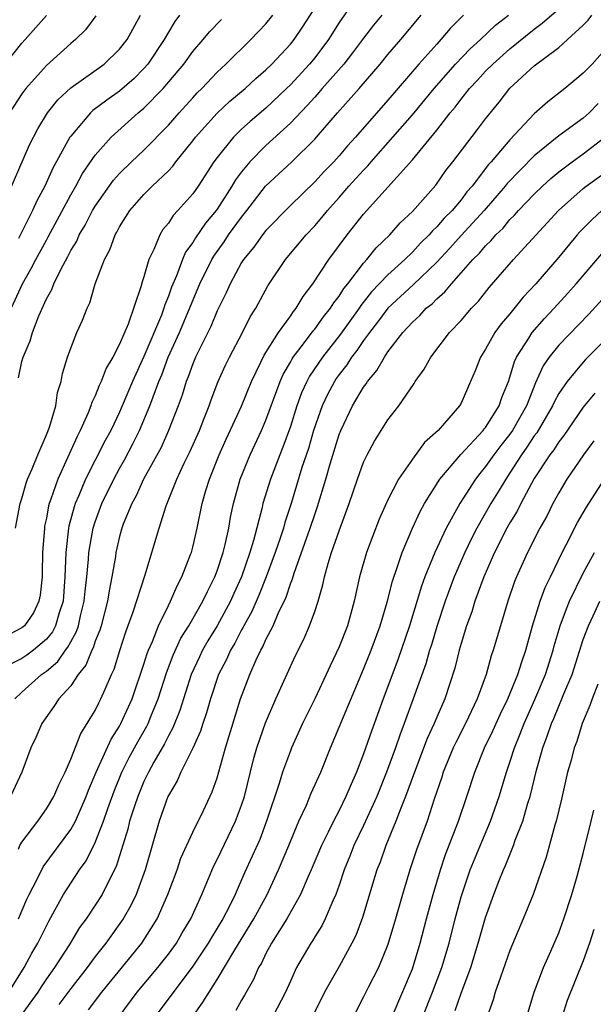
# Model space of a CAD drawing. Units: inches. Extents: x 2619000 to 2621451, y 1539000 to 1540437.
# Drawn here: x 2620433 to 2620480, y 1539174 to 1539255 of the extents above; entities that cross this region are included whole.
import ezdxf

# ---------------------------------------------------------------- set-up
doc = ezdxf.new("R2010")
doc.units = ezdxf.units.IN
doc.header["$MEASUREMENT"] = 0
doc.layers.add('LD26191539_2ft', color=122, linetype='Continuous')

msp = doc.modelspace()

# ---------------------------------------------------------------- linework, layer by layer
at = {"layer": 'LD26191539_2ft'}
for points, elevation in [([(2620432.461, 1539213), (2620432.856, 1539215), (2620433, 1539215.432), (2620433.335, 1539216.665), (2620433.462, 1539217), (2620433.836, 1539217.836), (2620434.297, 1539219), (2620435, 1539220.621), (2620435.251, 1539221.251), (2620435.763, 1539223), (2620435.914, 1539224.086), (2620436.218, 1539225), (2620436.335, 1539225.665), (2620436.744, 1539227), (2620437, 1539227.738), (2620437.509, 1539229), (2620437.966, 1539230.034), (2620438.347, 1539231), (2620438.569, 1539231.432), (2620439.012, 1539233.012), (2620439.759, 1539235), (2620440.209, 1539235.791), (2620440.634, 1539237), (2620440.778, 1539237.222), (2620441, 1539237.658), (2620441.855, 1539239), (2620443, 1539240.305), (2620443.681, 1539241), (2620445, 1539242.264), (2620445.36, 1539242.64), (2620445.62, 1539243), (2620447, 1539244.703), (2620447.22, 1539245), (2620449, 1539246.965), (2620450.048, 1539247.952), (2620451.294, 1539249), (2620452.177, 1539249.823), (2620453, 1539250.525), (2620453.488, 1539251), (2620455, 1539252.63), (2620455.301, 1539253), (2620455.984, 1539254.016), (2620457.921, 1539257)], 9208), ([(2620460.079, 1539255.921), (2620459, 1539254.401), (2620458.126, 1539253), (2620457, 1539251.514), (2620456.582, 1539251), (2620455, 1539249.298), (2620454.694, 1539249), (2620453, 1539247.393), (2620451.708, 1539246.292), (2620451, 1539245.652), (2620450.33, 1539245), (2620449, 1539243.347), (2620448.741, 1539243), (2620447.441, 1539241), (2620447, 1539240.372), (2620445.787, 1539239), (2620445.399, 1539238.601), (2620445, 1539237.959), (2620444.559, 1539237.44), (2620444.292, 1539237), (2620443.807, 1539235.807), (2620443.396, 1539235), (2620443, 1539233.585), (2620442.849, 1539233.151), (2620442.748, 1539232.748), (2620441.707, 1539229.707), (2620441, 1539228.057), (2620440.436, 1539227), (2620439.9, 1539226.1), (2620439.487, 1539225), (2620439.321, 1539224.679), (2620439, 1539223.829), (2620438.729, 1539223.271), (2620438.658, 1539223), (2620438.433, 1539222.433), (2620437.783, 1539221), (2620437.511, 1539220.489), (2620436.737, 1539218.737), (2620435.928, 1539217), (2620435.373, 1539215.373), (2620435.227, 1539215), (2620435.178, 1539214.822), (2620435, 1539213.816), (2620434.856, 1539213.143), (2620434.834, 1539213), (2620434.688, 1539211), (2620434.665, 1539209.335), (2620434.646, 1539209), (2620434.492, 1539207.508), (2620434.385, 1539207), (2620433.94, 1539206.06), (2620433.196, 1539205), (2620433, 1539204.832), (2620431, 1539203.796)], 9206), ([(2620431.515, 1539239.514), (2620433.626, 1539244.374), (2620434.299, 1539245.701), (2620435.086, 1539247), (2620435.935, 1539248.065), (2620437, 1539249.056), (2620439.745, 1539251), (2620441, 1539252.208), (2620441.613, 1539253), (2620442.717, 1539255)], 9216), ([(2620431.611, 1539251), (2620433, 1539252.708), (2620433.271, 1539253), (2620435.014, 1539254.986)], 9220), ([(2620431.912, 1539175), (2620433.182, 1539177), (2620433.816, 1539178.184), (2620434.299, 1539179), (2620435.19, 1539180.81), (2620435.707, 1539181.707), (2620436.411, 1539183), (2620437.716, 1539185), (2620438.253, 1539185.747), (2620439, 1539187.243), (2620439.687, 1539189), (2620440.044, 1539190.044), (2620440.554, 1539191.446), (2620441.199, 1539193), (2620441.798, 1539194.202), (2620442.499, 1539195.501), (2620443.229, 1539196.771), (2620443.34, 1539197), (2620443.559, 1539197.56), (2620444.163, 1539199), (2620444.852, 1539201.148), (2620445.407, 1539202.593), (2620446.03, 1539203.97), (2620446.678, 1539205), (2620447.835, 1539207), (2620448.195, 1539207.805), (2620448.822, 1539209), (2620449, 1539209.481), (2620449.49, 1539211), (2620449.661, 1539211.661), (2620449.948, 1539213), (2620450.103, 1539213.897), (2620450.341, 1539215), (2620450.884, 1539217), (2620451.695, 1539219), (2620452.639, 1539221), (2620453, 1539221.843), (2620454.158, 1539225), (2620454.414, 1539225.586), (2620455, 1539226.577), (2620455.145, 1539226.855), (2620455.243, 1539227), (2620456.089, 1539228.089), (2620456.864, 1539229.137), (2620457, 1539229.288), (2620457.713, 1539230.287), (2620458.304, 1539231), (2620458.561, 1539231.439), (2620459, 1539231.992), (2620459.383, 1539232.617), (2620459.704, 1539233), (2620461, 1539234.699), (2620461.282, 1539235), (2620462.044, 1539235.956), (2620463.162, 1539237), (2620464.004, 1539237.996), (2620465, 1539238.925), (2620466.915, 1539241.085), (2620467.733, 1539242.267), (2620468.313, 1539243), (2620470.35, 1539245.65), (2620471, 1539246.523), (2620472.11, 1539247.89), (2620473, 1539249.021), (2620475, 1539250.844), (2620477, 1539252.367), (2620477.717, 1539253), (2620479, 1539254.175), (2620479.418, 1539254.582), (2620479.722, 1539255)], 9194), ([(2620439.056, 1539254.944), (2620438.195, 1539253.805), (2620437.387, 1539253), (2620437, 1539252.681), (2620435, 1539250.887), (2620433.308, 1539249), (2620433, 1539248.572), (2620431.977, 1539247)], 9218), ([(2620469.205, 1539255), (2620468.093, 1539253.908), (2620467.343, 1539253), (2620467, 1539252.64), (2620465.531, 1539251), (2620463, 1539248.044), (2620460.338, 1539245), (2620459.697, 1539244.303), (2620459, 1539243.488), (2620458.553, 1539243), (2620457.786, 1539242.214), (2620457, 1539241.362), (2620455, 1539239.42), (2620453, 1539237.369), (2620452.706, 1539237), (2620452.003, 1539235.997), (2620451.158, 1539235), (2620451, 1539234.748), (2620450.059, 1539233), (2620449.745, 1539232.255), (2620449, 1539230.774), (2620448.486, 1539229.514), (2620447.437, 1539227.437), (2620447.23, 1539227), (2620447, 1539226.459), (2620446.624, 1539225.376), (2620446.462, 1539225), (2620446.124, 1539223.876), (2620445.805, 1539223), (2620445.024, 1539220.975), (2620444.397, 1539219.603), (2620442.973, 1539217), (2620442.36, 1539215.64), (2620442.003, 1539215), (2620441.304, 1539213.304), (2620441.194, 1539213), (2620441, 1539212.314), (2620440.7, 1539211), (2620440.655, 1539210.655), (2620440.377, 1539209), (2620440.14, 1539207.86), (2620440.017, 1539207), (2620439.483, 1539205), (2620439.374, 1539204.625), (2620439, 1539203.731), (2620438.823, 1539203.177), (2620438.722, 1539203), (2620438.244, 1539201.756), (2620437.609, 1539201), (2620437, 1539200.085), (2620436.029, 1539199), (2620435.625, 1539198.374), (2620434.634, 1539197), (2620434.145, 1539195.855), (2620433.736, 1539195), (2620432.977, 1539193), (2620432.067, 1539191)], 9200), ([(2620462.509, 1539255), (2620461.82, 1539254.18), (2620461, 1539253.121), (2620460.091, 1539251.909), (2620459.371, 1539251), (2620457.621, 1539249), (2620457.34, 1539248.66), (2620457, 1539248.299), (2620456.392, 1539247.608), (2620455, 1539246.152), (2620453, 1539244.324), (2620451.675, 1539243), (2620451, 1539242.181), (2620450.495, 1539241.505), (2620450.212, 1539241), (2620449, 1539239.113), (2620448.919, 1539239), (2620448.04, 1539237.96), (2620447.228, 1539236.772), (2620447, 1539236.376), (2620446.411, 1539235.589), (2620446.162, 1539235), (2620445.665, 1539233.665), (2620445.261, 1539232.739), (2620445, 1539231.977), (2620444.711, 1539231.289), (2620444.637, 1539231), (2620444.424, 1539230.424), (2620443, 1539227.057), (2620442.058, 1539225), (2620441.226, 1539223), (2620441, 1539222.498), (2620440.273, 1539221), (2620439.825, 1539220.176), (2620438.216, 1539217), (2620437.652, 1539215.652), (2620437.359, 1539215), (2620437.268, 1539214.732), (2620436.846, 1539213.154), (2620436.819, 1539213), (2620436.593, 1539211), (2620436.524, 1539209), (2620436.369, 1539207), (2620436.055, 1539206.055), (2620435.755, 1539205), (2620435.497, 1539204.503), (2620435, 1539203.891), (2620433.94, 1539203), (2620433.401, 1539202.599), (2620433, 1539202.328), (2620432.114, 1539201.886)], 9204), ([(2620432.417, 1539199), (2620433, 1539199.567), (2620434.59, 1539201), (2620435, 1539201.289), (2620435.933, 1539202.067), (2620436.573, 1539203), (2620436.764, 1539203.236), (2620437, 1539203.689), (2620437.477, 1539204.523), (2620437.629, 1539205), (2620437.811, 1539205.811), (2620438.111, 1539207), (2620438.172, 1539207.828), (2620438.314, 1539209), (2620438.46, 1539210.46), (2620438.483, 1539211), (2620438.836, 1539213), (2620439, 1539213.509), (2620439.551, 1539215), (2620440.522, 1539217), (2620441, 1539217.886), (2620441.407, 1539218.593), (2620442.099, 1539219.901), (2620442.642, 1539221), (2620443.493, 1539223), (2620443.742, 1539223.742), (2620444.222, 1539225), (2620444.453, 1539225.547), (2620444.995, 1539227), (2620445.912, 1539229), (2620447.59, 1539233), (2620448.566, 1539235), (2620448.725, 1539235.275), (2620449.568, 1539236.432), (2620449.942, 1539237), (2620451, 1539238.464), (2620451.433, 1539239), (2620452.974, 1539241), (2620455.111, 1539243), (2620457, 1539244.843), (2620457.144, 1539245), (2620458.872, 1539247), (2620460.644, 1539249), (2620462.364, 1539251), (2620463, 1539251.774), (2620464.05, 1539253), (2620465.712, 1539255)], 9202), ([(2620432.703, 1539186.703), (2620432.828, 1539187), (2620433, 1539187.287), (2620434.287, 1539189), (2620435, 1539189.994), (2620435.613, 1539191), (2620436.027, 1539191.973), (2620436.537, 1539193), (2620437, 1539194.074), (2620437.816, 1539196.184), (2620438.357, 1539197), (2620438.592, 1539197.408), (2620439, 1539198.054), (2620439.306, 1539198.694), (2620439.477, 1539199), (2620439.808, 1539199.808), (2620440.333, 1539201), (2620440.55, 1539201.45), (2620441.018, 1539202.982), (2620441.51, 1539204.49), (2620442.125, 1539206.125), (2620443.085, 1539209.085), (2620444.236, 1539213), (2620444.818, 1539214.818), (2620445.698, 1539217), (2620446.299, 1539218.299), (2620446.763, 1539219.237), (2620447.543, 1539221), (2620447.921, 1539221.921), (2620448.335, 1539223), (2620448.503, 1539223.497), (2620449.066, 1539224.934), (2620449.671, 1539226.329), (2620450.002, 1539227), (2620451.068, 1539229), (2620451.712, 1539230.288), (2620452.183, 1539231), (2620453.156, 1539232.844), (2620454.616, 1539235), (2620456.296, 1539237), (2620457, 1539237.741), (2620457.581, 1539238.419), (2620458.038, 1539239), (2620459, 1539240.072), (2620459.804, 1539241), (2620461, 1539242.316), (2620461.343, 1539242.657), (2620461.628, 1539243), (2620463.406, 1539245), (2620465, 1539246.848), (2620466.778, 1539249), (2620468.548, 1539251), (2620469.753, 1539252.247), (2620470.594, 1539253), (2620471.827, 1539254.173), (2620472.873, 1539255)], 9198), ([(2620432.705, 1539225.294), (2620433, 1539226.645), (2620433.091, 1539227), (2620433.679, 1539228.321), (2620433.859, 1539229), (2620434.382, 1539230.382), (2620435, 1539231.765), (2620435.458, 1539232.542), (2620435.616, 1539233), (2620436.172, 1539234.172), (2620436.765, 1539235.235), (2620437, 1539235.716), (2620437.494, 1539236.506), (2620437.695, 1539237), (2620438.185, 1539237.815), (2620438.786, 1539239), (2620439, 1539239.363), (2620440.504, 1539241.496), (2620441, 1539242.048), (2620441.983, 1539243), (2620443, 1539243.947), (2620445, 1539245.995), (2620445.878, 1539247), (2620447, 1539248.242), (2620447.364, 1539248.636), (2620447.742, 1539249), (2620449, 1539250.337), (2620449.723, 1539251), (2620451.759, 1539253), (2620453, 1539254.299), (2620453.562, 1539255)], 9210), ([(2620432.709, 1539181), (2620433.402, 1539182.598), (2620433.593, 1539183), (2620434.242, 1539184.242), (2620434.745, 1539185.255), (2620437, 1539188.315), (2620437.379, 1539189), (2620438.268, 1539191), (2620438.461, 1539191.539), (2620439.08, 1539193), (2620440.298, 1539195.702), (2620441, 1539196.787), (2620441.117, 1539197), (2620442.023, 1539199), (2620443, 1539201.854), (2620443.268, 1539202.732), (2620443.376, 1539203), (2620443.695, 1539203.695), (2620444.205, 1539205), (2620445, 1539206.66), (2620445.18, 1539207), (2620445.721, 1539208.279), (2620446.118, 1539209), (2620446.821, 1539210.821), (2620446.885, 1539211), (2620447, 1539211.43), (2620447.361, 1539213), (2620447.773, 1539215), (2620448.08, 1539216.08), (2620448.365, 1539217), (2620449.159, 1539219), (2620449.728, 1539220.272), (2620450.993, 1539222.993), (2620451.802, 1539225), (2620452.572, 1539226.572), (2620452.843, 1539227.158), (2620454.03, 1539229), (2620455, 1539230.361), (2620455.256, 1539230.744), (2620455.488, 1539231), (2620456.039, 1539231.961), (2620456.856, 1539233), (2620458.16, 1539235), (2620459.66, 1539237), (2620461, 1539238.691), (2620465, 1539243.165), (2620467, 1539245.597), (2620468.104, 1539247), (2620468.52, 1539247.48), (2620469, 1539248.125), (2620469.697, 1539249), (2620470.333, 1539249.667), (2620471, 1539250.405), (2620471.585, 1539251), (2620473, 1539252.25), (2620475, 1539253.867), (2620475.656, 1539254.345), (2620477, 1539255.514)], 9196), ([(2620445.925, 1539255), (2620445.522, 1539254.478), (2620445, 1539253.619), (2620444.651, 1539253), (2620443.328, 1539251), (2620443, 1539250.622), (2620442.186, 1539249.814), (2620441, 1539248.787), (2620439.949, 1539248.051), (2620438.817, 1539247.183), (2620438.628, 1539247), (2620437, 1539245.103), (2620436.93, 1539245), (2620435.534, 1539242.467), (2620434.87, 1539241), (2620434.215, 1539239.785), (2620433.872, 1539239), (2620432.718, 1539236.718)], 9214), ([(2620431.379, 1539229.379), (2620433.043, 1539233), (2620433.755, 1539234.244), (2620434.131, 1539235), (2620435, 1539236.584), (2620435.156, 1539236.844), (2620437, 1539240.277), (2620437.417, 1539241), (2620437.968, 1539242.032), (2620439, 1539243.53), (2620440.318, 1539245), (2620442.538, 1539247), (2620443, 1539247.386), (2620444.582, 1539249), (2620446.257, 1539251), (2620447, 1539252.035), (2620447.845, 1539253), (2620448.371, 1539253.629), (2620449.359, 1539254.641)], 9212), ([(2620481, 1539252.396), (2620479.741, 1539251), (2620479, 1539250.26), (2620478.326, 1539249.674), (2620477.5, 1539249), (2620476.097, 1539247.903), (2620475, 1539246.909), (2620473, 1539244.785), (2620471.456, 1539243), (2620471.235, 1539242.765), (2620469.891, 1539241), (2620469.479, 1539240.521), (2620469, 1539239.889), (2620468.254, 1539239), (2620467.618, 1539238.382), (2620467, 1539237.656), (2620466.652, 1539237.348), (2620466.374, 1539237), (2620465.676, 1539236.325), (2620465, 1539235.588), (2620464.396, 1539235), (2620463, 1539233.738), (2620461.663, 1539232.337), (2620460.782, 1539231.218), (2620460.648, 1539231), (2620459.118, 1539228.882), (2620457.627, 1539227), (2620456.57, 1539225.43), (2620456.346, 1539225), (2620455.921, 1539224.079), (2620455.528, 1539223), (2620455, 1539221.327), (2620454.39, 1539219.61), (2620454.131, 1539219), (2620453.362, 1539217), (2620452.757, 1539215), (2620452.693, 1539214.693), (2620451.988, 1539211.987), (2620451.682, 1539211), (2620450.987, 1539209), (2620450.365, 1539207.635), (2620450.094, 1539207), (2620449.011, 1539204.989), (2620448.239, 1539203.761), (2620447.802, 1539203), (2620447.543, 1539202.457), (2620446.874, 1539201), (2620445.951, 1539198.049), (2620445.374, 1539196.626), (2620445, 1539195.988), (2620444.677, 1539195.324), (2620443.811, 1539193.812), (2620443.372, 1539193), (2620443, 1539192.23), (2620442.484, 1539191), (2620442.215, 1539190.215), (2620441.828, 1539189), (2620441.671, 1539188.329), (2620440.725, 1539185.274), (2620440.11, 1539184.11), (2620439.565, 1539183), (2620439, 1539182.119), (2620438.254, 1539181), (2620437.727, 1539180.272), (2620436.888, 1539178.888), (2620435.675, 1539177), (2620435, 1539176.072), (2620434.562, 1539175.438), (2620434.295, 1539175), (2620432.861, 1539173)], 9192), ([(2620480.234, 1539247.766), (2620479.488, 1539247), (2620479, 1539246.574), (2620477, 1539245.108), (2620475, 1539243.475), (2620472.782, 1539241.218), (2620472.617, 1539241), (2620470.9, 1539239), (2620469, 1539236.954), (2620468.073, 1539235.927), (2620467, 1539234.784), (2620465.073, 1539232.927), (2620463, 1539230.995), (2620462.154, 1539229.846), (2620461.479, 1539229), (2620461, 1539228.349), (2620460.459, 1539227.54), (2620460.018, 1539227), (2620459.631, 1539226.37), (2620459, 1539225.578), (2620458.763, 1539225.237), (2620458.608, 1539225), (2620458.059, 1539223.941), (2620457.61, 1539223), (2620456.902, 1539221), (2620456.478, 1539219.522), (2620455.954, 1539217.954), (2620455.065, 1539215), (2620454.548, 1539213.452), (2620454.432, 1539213), (2620454.161, 1539212.161), (2620453.758, 1539211), (2620453.006, 1539208.994), (2620452.437, 1539207.562), (2620451.836, 1539206.164), (2620451.188, 1539205), (2620451.132, 1539204.868), (2620451, 1539204.653), (2620450.441, 1539203.559), (2620450.088, 1539203), (2620449.759, 1539202.241), (2620449.102, 1539201), (2620448.456, 1539199), (2620448.14, 1539197.859), (2620447.835, 1539197), (2620447.641, 1539196.359), (2620447, 1539194.978), (2620446.017, 1539193), (2620445.715, 1539192.285), (2620445, 1539191.105), (2620444.952, 1539191), (2620444.242, 1539189), (2620443.099, 1539185), (2620442.362, 1539183), (2620441.923, 1539182.077), (2620441.284, 1539181), (2620439.863, 1539179), (2620439, 1539177.897), (2620438.346, 1539177), (2620437, 1539175.297), (2620436.033, 1539173.967)], 9190), ([(2620438.465, 1539173.535), (2620439.558, 1539175), (2620442.827, 1539179), (2620444.087, 1539181), (2620444.954, 1539183), (2620445.712, 1539185), (2620446.036, 1539185.963), (2620447, 1539188.106), (2620447.871, 1539189.871), (2620448.603, 1539191.397), (2620449, 1539192.552), (2620449.685, 1539195), (2620450.923, 1539199), (2620451.676, 1539201), (2620452.199, 1539202.199), (2620452.585, 1539203), (2620452.743, 1539203.257), (2620453, 1539203.862), (2620453.584, 1539205), (2620454, 1539206), (2620454.653, 1539207.347), (2620455, 1539208.427), (2620455.171, 1539208.83), (2620455.303, 1539209.303), (2620456.637, 1539213), (2620457, 1539214.116), (2620457.236, 1539214.764), (2620457.909, 1539217), (2620458.268, 1539218.268), (2620459, 1539220.662), (2620459.134, 1539221), (2620460.101, 1539223), (2620461, 1539224.543), (2620461.203, 1539224.797), (2620461.319, 1539225), (2620462.103, 1539225.897), (2620462.708, 1539227), (2620463, 1539227.422), (2620464.22, 1539229), (2620465, 1539229.861), (2620465.604, 1539230.396), (2620466.146, 1539231), (2620466.626, 1539231.374), (2620467, 1539231.77), (2620467.666, 1539232.333), (2620468.199, 1539233), (2620469, 1539233.888), (2620469.965, 1539235), (2620470.492, 1539235.508), (2620471, 1539236.118), (2620471.457, 1539236.543), (2620471.835, 1539237), (2620472.433, 1539237.567), (2620473, 1539238.254), (2620473.381, 1539238.619), (2620473.71, 1539239), (2620475, 1539240.348), (2620475.668, 1539241), (2620476.364, 1539241.637), (2620477, 1539242.178), (2620478.102, 1539243), (2620479, 1539243.633), (2620480.767, 1539245)], 9188), ([(2620440.962, 1539173), (2620442.451, 1539175), (2620444.135, 1539177), (2620445, 1539178.096), (2620445.659, 1539179), (2620446.145, 1539179.855), (2620446.84, 1539181), (2620447.737, 1539183), (2620448.707, 1539185.293), (2620449, 1539185.852), (2620450.514, 1539189), (2620451, 1539190.293), (2620451.23, 1539191), (2620451.967, 1539194.033), (2620452.254, 1539195), (2620452.96, 1539197.04), (2620453.809, 1539199), (2620455, 1539201.656), (2620455.431, 1539202.569), (2620456.097, 1539203.903), (2620456.58, 1539205), (2620457, 1539206.165), (2620457.282, 1539207), (2620457.665, 1539208.335), (2620457.794, 1539209), (2620458.09, 1539210.09), (2620458.382, 1539211), (2620459, 1539212.764), (2620459.829, 1539215), (2620460.5, 1539217), (2620461, 1539218.395), (2620461.288, 1539219), (2620461.885, 1539220.115), (2620463, 1539221.851), (2620463.898, 1539223), (2620465.152, 1539224.848), (2620465.241, 1539225), (2620465.977, 1539226.023), (2620466.513, 1539227), (2620468.045, 1539229), (2620469, 1539230.003), (2620469.855, 1539231), (2620470.415, 1539231.585), (2620471.297, 1539232.703), (2620473.294, 1539235), (2620476.977, 1539239), (2620479, 1539240.793), (2620479.26, 1539241), (2620481, 1539242.265)], 9186), ([(2620480.542, 1539239), (2620479.735, 1539238.265), (2620478.744, 1539237.256), (2620478.513, 1539237), (2620477, 1539235.181), (2620475.118, 1539233), (2620474.09, 1539231.91), (2620473, 1539230.543), (2620472.285, 1539229.715), (2620471.762, 1539229), (2620471, 1539227.648), (2620470.575, 1539227), (2620470.138, 1539225.862), (2620469.778, 1539225), (2620469, 1539223.226), (2620468.874, 1539223), (2620467.127, 1539221), (2620466.005, 1539219.996), (2620465, 1539218.651), (2620463.863, 1539217), (2620463, 1539215.317), (2620462.286, 1539213.713), (2620461.254, 1539211), (2620460.675, 1539209), (2620460.24, 1539207), (2620459.673, 1539205), (2620459, 1539203.265), (2620458.273, 1539201.727), (2620457.948, 1539201), (2620457, 1539199.013), (2620455.999, 1539197), (2620455.104, 1539195), (2620455, 1539194.748), (2620454.368, 1539193), (2620454.089, 1539192.089), (2620453.076, 1539189.076), (2620452.496, 1539187.504), (2620451.25, 1539184.75), (2620450.476, 1539183), (2620449.981, 1539181.981), (2620449.477, 1539181), (2620448.535, 1539179.465), (2620448.275, 1539179), (2620447, 1539177.107), (2620443.921, 1539173)], 9184), ([(2620446.994, 1539173), (2620447.835, 1539174.165), (2620448.333, 1539175), (2620449, 1539176.03), (2620450.448, 1539178.448), (2620452.013, 1539181), (2620453.097, 1539183), (2620454.042, 1539185), (2620454.879, 1539187), (2620455.694, 1539189), (2620456.317, 1539190.317), (2620456.718, 1539191.282), (2620457.51, 1539193), (2620458.304, 1539195), (2620461, 1539201.45), (2620461.616, 1539203), (2620462.354, 1539205), (2620462.94, 1539206.94), (2620463.364, 1539208.636), (2620463.763, 1539209.763), (2620464.155, 1539211), (2620465.004, 1539213), (2620465.638, 1539214.362), (2620465.997, 1539215), (2620467.246, 1539217), (2620468.966, 1539219.034), (2620470.808, 1539221), (2620470.886, 1539221.114), (2620471, 1539221.239), (2620472.11, 1539223), (2620472.323, 1539223.677), (2620472.871, 1539225), (2620473, 1539225.366), (2620473.366, 1539226.634), (2620473.544, 1539227), (2620474.538, 1539228.538), (2620474.814, 1539229), (2620475.828, 1539230.172), (2620476.622, 1539231), (2620477.758, 1539232.242), (2620478.428, 1539233), (2620480.535, 1539235.465)], 9182), ([(2620481.392, 1539232.608), (2620479.477, 1539230.523), (2620477, 1539227.974), (2620476.225, 1539227), (2620475.725, 1539226.275), (2620475.1, 1539224.9), (2620474.35, 1539223), (2620473.213, 1539221), (2620473, 1539220.695), (2620472.246, 1539219.754), (2620471.676, 1539219), (2620471, 1539218.026), (2620470.525, 1539217.475), (2620470.165, 1539217), (2620468.882, 1539215), (2620467.781, 1539213), (2620466.848, 1539211), (2620466.032, 1539209), (2620465.747, 1539208.252), (2620464.762, 1539205), (2620463.803, 1539202.197), (2620462.601, 1539199), (2620461.64, 1539196.36), (2620461, 1539194.498), (2620460.425, 1539193), (2620459.98, 1539192.02), (2620459.562, 1539191), (2620459, 1539189.88), (2620458.525, 1539189), (2620458.093, 1539188.092), (2620457.543, 1539187), (2620456.712, 1539185), (2620456.463, 1539184.463), (2620455.84, 1539183), (2620454.713, 1539181), (2620453.468, 1539179), (2620453, 1539178.145), (2620452.627, 1539177.373), (2620452.392, 1539177), (2620451.984, 1539176.016), (2620451.254, 1539174.746), (2620451, 1539174.34), (2620450.518, 1539173.482)], 9180), ([(2620481.412, 1539229), (2620479.198, 1539226.802), (2620479, 1539226.59), (2620477.68, 1539225), (2620477, 1539224.005), (2620476.645, 1539223.355), (2620476.498, 1539223), (2620475.195, 1539220.805), (2620475, 1539220.553), (2620474.389, 1539219.611), (2620473.941, 1539219), (2620473, 1539217.509), (2620472.651, 1539217), (2620472.111, 1539216.111), (2620471.448, 1539215), (2620470.289, 1539213), (2620469.85, 1539212.149), (2620469.299, 1539211), (2620468.425, 1539209), (2620467.679, 1539207), (2620467, 1539204.945), (2620466.563, 1539203.437), (2620466.419, 1539203), (2620466.109, 1539201.891), (2620465.078, 1539199), (2620464.342, 1539197), (2620463.964, 1539196.036), (2620463.614, 1539195), (2620462.887, 1539193), (2620462.083, 1539191), (2620461, 1539188.639), (2620460.203, 1539187), (2620459.87, 1539186.13), (2620459.411, 1539185), (2620459, 1539183.765), (2620458.724, 1539183), (2620458.475, 1539182.476), (2620457.858, 1539181), (2620457.574, 1539180.426), (2620457, 1539179.516), (2620456.811, 1539179.188), (2620456.678, 1539179), (2620455.501, 1539177), (2620455, 1539175.893), (2620454.616, 1539175), (2620453.574, 1539173)], 9178), ([(2620479.949, 1539224.051), (2620479, 1539222.885), (2620477.409, 1539220.591), (2620477, 1539220.072), (2620476.589, 1539219.411), (2620476.273, 1539219), (2620475, 1539217.043), (2620473.906, 1539215), (2620473.607, 1539214.393), (2620473, 1539213.422), (2620472.758, 1539213), (2620471.722, 1539211), (2620470.849, 1539209), (2620470.128, 1539207), (2620469.868, 1539206.132), (2620469.451, 1539205), (2620469, 1539203.55), (2620468.845, 1539203), (2620468.481, 1539201.519), (2620467.656, 1539199), (2620467, 1539197.515), (2620466.791, 1539197), (2620466.228, 1539195.772), (2620465.171, 1539193), (2620464.445, 1539191), (2620464.05, 1539190.049), (2620463.659, 1539189), (2620462.827, 1539187), (2620462.351, 1539185.649), (2620462.095, 1539185), (2620460.905, 1539181.095), (2620460.361, 1539179.639), (2620460.049, 1539179), (2620459, 1539177.094), (2620457.81, 1539175), (2620456.822, 1539173)], 9176), ([(2620479.87, 1539220.13), (2620479.021, 1539219), (2620477.673, 1539217), (2620477, 1539215.887), (2620476.517, 1539215), (2620476.017, 1539213.983), (2620475.465, 1539213), (2620474.445, 1539211), (2620473.536, 1539209), (2620473.376, 1539208.623), (2620472.82, 1539207), (2620472.217, 1539205), (2620471.636, 1539203), (2620471.469, 1539202.531), (2620471.041, 1539201), (2620470.326, 1539199), (2620469.37, 1539197), (2620468.555, 1539195.445), (2620468.349, 1539195), (2620467.533, 1539193), (2620467.411, 1539192.589), (2620466.793, 1539190.793), (2620466.205, 1539189), (2620465.353, 1539186.646), (2620464.807, 1539185), (2620464.185, 1539183), (2620463.621, 1539181), (2620463, 1539178.905), (2620462.219, 1539177), (2620461.384, 1539175.384), (2620461, 1539174.601), (2620460.165, 1539173)], 9174), ([(2620463.355, 1539173), (2620465, 1539176.895), (2620465.652, 1539179), (2620466.172, 1539181), (2620466.716, 1539183), (2620467.311, 1539185), (2620467.73, 1539186.27), (2620468.795, 1539189), (2620469.478, 1539191), (2620470.114, 1539193), (2620470.925, 1539195), (2620471.612, 1539196.389), (2620472.225, 1539197.775), (2620472.839, 1539199), (2620473.659, 1539201), (2620473.964, 1539202.036), (2620474.307, 1539203), (2620474.847, 1539205), (2620475.471, 1539207), (2620475.881, 1539208.12), (2620476.324, 1539209), (2620477.287, 1539211), (2620477.614, 1539211.614), (2620478.539, 1539213.461), (2620479.281, 1539214.718), (2620479.477, 1539215), (2620480.757, 1539217)], 9172), ([(2620465.848, 1539173), (2620466.653, 1539175), (2620467.43, 1539177), (2620468.013, 1539179), (2620468.518, 1539181), (2620469, 1539182.793), (2620469.739, 1539185), (2620470.687, 1539187.313), (2620471.418, 1539189), (2620472.124, 1539191), (2620472.719, 1539193), (2620473, 1539193.817), (2620473.363, 1539195), (2620473.848, 1539196.152), (2620474.154, 1539197), (2620475.052, 1539198.948), (2620475.927, 1539201), (2620476.554, 1539203), (2620476.639, 1539203.361), (2620477.119, 1539205), (2620477.624, 1539206.376), (2620477.889, 1539207), (2620479, 1539209.31), (2620479.93, 1539211)], 9170), ([(2620468.499, 1539173.501), (2620469, 1539174.909), (2620469.793, 1539177), (2620470.396, 1539179), (2620471, 1539181.106), (2620471.692, 1539183), (2620472.126, 1539184.126), (2620472.478, 1539185), (2620472.644, 1539185.356), (2620473.292, 1539187), (2620473.439, 1539187.439), (2620474.049, 1539189), (2620474.474, 1539190.474), (2620474.648, 1539191), (2620475.181, 1539193.182), (2620475.684, 1539195), (2620476.058, 1539195.942), (2620476.397, 1539197), (2620476.592, 1539197.408), (2620477, 1539198.415), (2620477.259, 1539199), (2620477.419, 1539199.419), (2620478.091, 1539201), (2620479, 1539203.882), (2620479.434, 1539205), (2620479.812, 1539205.812), (2620480.379, 1539207)], 9168), ([(2620480.213, 1539200.213), (2620479.735, 1539199), (2620479.544, 1539198.456), (2620478.913, 1539197), (2620478.471, 1539195.529), (2620478.263, 1539195), (2620478.007, 1539193.993), (2620477.728, 1539193), (2620477.215, 1539190.785), (2620476.782, 1539189), (2620476.677, 1539188.677), (2620475.961, 1539186.039), (2620474.907, 1539183), (2620474.098, 1539181), (2620473, 1539178.401), (2620472.215, 1539176.215), (2620471.802, 1539175), (2620471.631, 1539174.369), (2620471.137, 1539173)], 9166), ([(2620474.388, 1539173), (2620475, 1539175), (2620475.742, 1539177), (2620476.346, 1539178.346), (2620477, 1539179.854), (2620477.432, 1539181), (2620478.071, 1539183), (2620478.499, 1539184.499), (2620479, 1539186.358), (2620479.652, 1539189), (2620479.885, 1539189.885)], 9164), ([(2620479.885, 1539180.115), (2620479.519, 1539179), (2620479, 1539177.563), (2620477.696, 1539174.304), (2620477.282, 1539173)], 9162)]:
    msp.add_lwpolyline(points, dxfattribs=dict(at, elevation=elevation))

doc.saveas('drawing.dxf')
